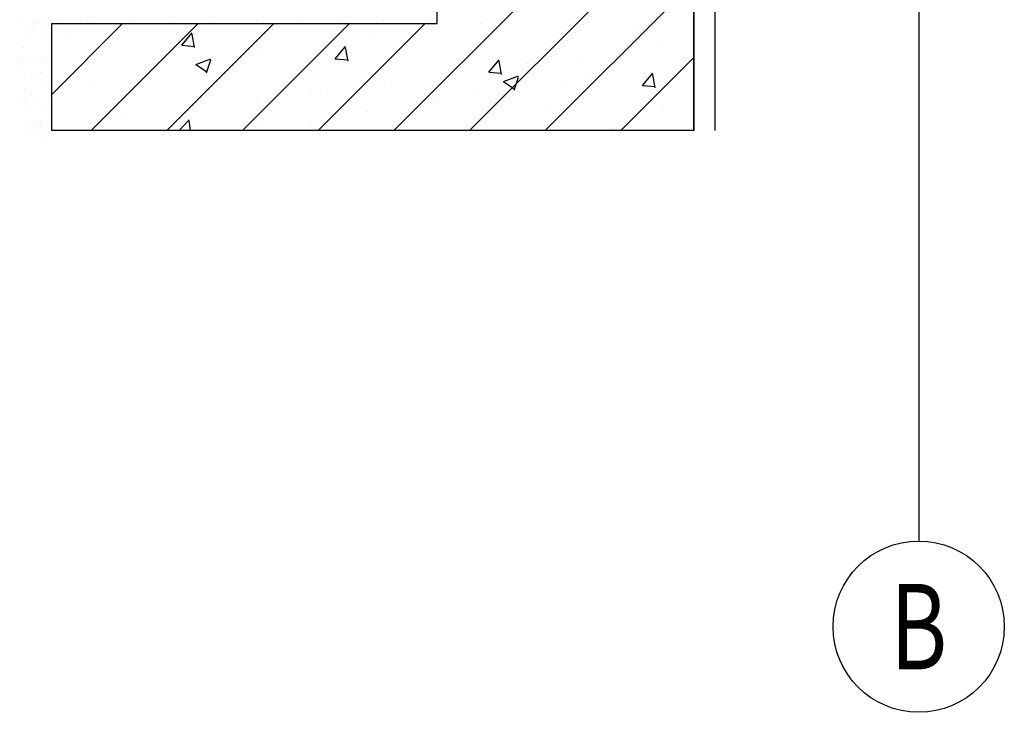
# Model space of a CAD drawing. Extents: x 1580661 to 2373886, y -337155 to 43846.
# Drawn here: x 1604606 to 1605526, y -88973 to -88326 of the extents above; entities that cross this region are included whole.
import ezdxf
from ezdxf.enums import TextEntityAlignment as Align

# ---------------------------------------------------------------- set-up
doc = ezdxf.new("R2010")
doc.units = 0
doc.header["$LTSCALE"] = 4000
doc.header["$MEASUREMENT"] = 0
doc.linetypes.add('DASHED2', pattern=[0.375, 0.25, -0.125])
doc.linetypes.add('DOTE', pattern=[2.42, 2, -0.2, 0.02, -0.2])
for name, color, linetype in [('AXIS', 3, 'CONTINUOUS'), ('COLU_HATCH', 251, 'CONTINUOUS'), ('DOTE', 1, 'DOTE'), ('FS', 21, 'CONTINUOUS'), ('WALL', 2, 'CONTINUOUS'), ('XX', 251, 'DASHED2')]:
    doc.layers.add(name, color=color, linetype=linetype)
doc.styles.add('_TCH_AXIS', font='COMPLEX', dxfattribs={"bigfont": 'GBCBIG'})

msp = doc.modelspace()

# ---------------------------------------------------------------- linework, layer by layer
at = {"layer": 'AXIS'}
msp.add_line((1605446.08, -88392.77), (1605446.08, -88812.77), dxfattribs=at)
msp.add_circle((1605446.08, -88892.77), 80, dxfattribs=at)
at = {"layer": 'COLU_HATCH', "linetype": 'Continuous'}
for p, q in [((1604955.8, -88429.35), (1605236.08, -88149.07)), ((1605026.51, -88429.35), (1605236.08, -88219.78)), ((1605097.22, -88429.35), (1605236.08, -88290.49)), ((1604636.08, -88395.51), (1604702.24, -88329.35)), ((1604672.96, -88429.35), (1604772.96, -88329.35)), ((1604743.67, -88429.35), (1604843.67, -88329.35)), ((1604814.38, -88429.35), (1604914.38, -88329.35)), ((1604885.09, -88429.35), (1604985.09, -88329.35)), ((1605036.99, -88329.54), (1605036.99, -88329.54)), ((1605182.86, -88329.82), (1605182.86, -88329.82)), ((1604754.46, -88337.65), (1604754.46, -88337.65)), ((1604757.59, -88349.62), (1604767.24, -88338.13)), ((1604769.56, -88351.82), (1604767.25, -88339.29)), ((1604653.75, -88344), (1604653.75, -88344)), ((1604678.71, -88347.63), (1604678.71, -88347.63)), ((1604757.59, -88349.62), (1604769.55, -88350.66)), ((1604901.05, -88362.17), (1604910.69, -88350.68)), ((1604933.11, -88344.53), (1604933.11, -88344.53)), ((1605206.09, -88350.15), (1605206.09, -88350.15)), ((1604832.09, -88357.34), (1604832.09, -88357.34)), ((1604913.01, -88364.38), (1604910.7, -88351.84)), ((1604770.84, -88367.58), (1604784.85, -88362.2)), ((1604770.84, -88367.58), (1604780.79, -88374.29)), ((1604780.8, -88375.45), (1604784.85, -88363.36)), ((1604901.05, -88362.17), (1604913, -88363.21)), ((1605044.5, -88374.72), (1605054.14, -88363.23)), ((1605056.46, -88376.93), (1605054.15, -88364.39)), ((1605080.28, -88366.71), (1605080.28, -88366.71)), ((1605130.35, -88360.12), (1605130.35, -88360.12)), ((1605167.93, -88429.35), (1605236.08, -88361.2)), ((1605228.68, -88363.23), (1605228.68, -88363.23)), ((1604729.4, -88371.42), (1604729.4, -88371.42)), ((1605044.5, -88374.72), (1605056.45, -88375.76)), ((1605058.27, -88383.6), (1605072.27, -88378.22)), ((1605187.95, -88387.27), (1605197.59, -88375.78)), ((1605199.91, -88389.48), (1605197.6, -88376.94)), ((1604673.85, -88386.57), (1604673.85, -88386.57)), ((1604953.97, -88383.34), (1604953.97, -88383.34)), ((1605058.27, -88383.6), (1605068.22, -88390.31)), ((1605068.22, -88391.46), (1605072.28, -88379.38)), ((1605112.04, -88383.25), (1605112.04, -88383.25)), ((1605137.25, -88382.04), (1605137.25, -88382.04)), ((1605187.95, -88387.27), (1605199.91, -88388.32)), ((1604780.61, -88391.08), (1604780.61, -88391.08)), ((1604878.22, -88393.32), (1604878.22, -88393.32)), ((1604887.38, -88395.59), (1604887.38, -88395.59)), ((1605034.56, -88396.12), (1605034.56, -88396.12)), ((1604828.16, -88399.91), (1604828.16, -88399.91)), ((1604994.14, -88400.1), (1604994.14, -88400.1)), ((1604995.41, -88403.27), (1604995.41, -88403.27)), ((1605100.9, -88404.61), (1605100.9, -88404.61)), ((1604930.68, -88411.11), (1604930.68, -88411.11)), ((1605207.67, -88409.13), (1605207.67, -88409.13)), ((1604701.85, -88416.54), (1604701.85, -88416.54)), ((1604755, -88429.35), (1604764.55, -88419.39)), ((1604765.6, -88429.35), (1604764.55, -88420.35)), ((1604829.66, -88423.92), (1604829.66, -88423.92)), ((1604878.77, -88423.29), (1604878.77, -88423.29)), ((1605153.48, -88429.03), (1605153.48, -88429.03)), ((1605159.97, -88427.16), (1605159.97, -88427.16))]:
    msp.add_line(p, q, dxfattribs=at)
at = {"layer": 'DOTE', "ltscale": 0.2}
msp.add_line((1605446.08, -83489.46), (1605446.08, -88429.35), dxfattribs=at)
at = {"layer": 'FS'}
msp.add_line((1605256.08, -88429.35), (1605256.08, -87899.35), dxfattribs=at)
at = {"layer": 'WALL'}
for p, q in [((1604996.08, -88329.35), (1604996.08, -86529.35)), ((1604996.08, -88329.35), (1604996.08, -87879.35)), ((1605236.08, -88429.35), (1605236.08, -87879.35)), ((1605236.08, -87879.35), (1605236.08, -88429.35)), ((1604636.08, -88429.35), (1604636.08, -88329.35)), ((1604636.08, -88329.35), (1604996.08, -88329.35)), ((1605236.08, -88429.35), (1604636.08, -88429.35))]:
    msp.add_line(p, q, dxfattribs=at)
at = {"layer": 'XX', "linetype": 'Continuous'}
for p, q in [((1604608.97, -88327.08), (1604608.97, -88327.08)), ((1604621.18, -88327.48), (1604621.18, -88327.48)), ((1604623.52, -88329.62), (1604623.52, -88329.62)), ((1604628.74, -88332.32), (1604628.74, -88332.32)), ((1604630.08, -88327.22), (1604630.08, -88327.22)), ((1604635.44, -88330.63), (1604635.44, -88330.63)), ((1604643.28, -88325.85), (1604643.28, -88325.85)), ((1604652.61, -88329.18), (1604652.61, -88329.18)), ((1604662.93, -88327.82), (1604662.93, -88327.82)), ((1604669.63, -88327.15), (1604669.63, -88327.15)), ((1604672.75, -88328.6), (1604672.75, -88328.6)), ((1604709.18, -88327.08), (1604709.18, -88327.08)), ((1604723.57, -88329.04), (1604723.57, -88329.04)), ((1604748.73, -88327), (1604748.73, -88327)), ((1604788.28, -88326.93), (1604788.28, -88326.93)), ((1604827.83, -88326.86), (1604827.83, -88326.86)), ((1604867.38, -88326.79), (1604867.38, -88326.79)), ((1604903.61, -88329.02), (1604903.61, -88329.02)), ((1604906.93, -88326.72), (1604906.93, -88326.72)), ((1604913.94, -88327.66), (1604913.94, -88327.66)), ((1604946.48, -88326.64), (1604946.48, -88326.64)), ((1604986.03, -88326.57), (1604986.03, -88326.57)), ((1604611.81, -88334.55), (1604611.81, -88334.55)), ((1604618.42, -88333.68), (1604618.42, -88333.68)), ((1604626.9, -88338.41), (1604626.9, -88338.41)), ((1604634.57, -88339.75), (1604634.57, -88339.75)), ((1604615.17, -88342.99), (1604615.17, -88342.99)), ((1604609.77, -88351.55), (1604609.77, -88351.55)), ((1604606.15, -88362.5), (1604606.15, -88362.5)), ((1604606.27, -88368.17), (1604606.27, -88368.17)), ((1604609.03, -88362.48), (1604609.03, -88362.48)), ((1604611.38, -88364.62), (1604611.38, -88364.62)), ((1604623.52, -88365.89), (1604623.52, -88365.89)), ((1604627.7, -88362.88), (1604627.7, -88362.88)), ((1604630.13, -88365.02), (1604630.13, -88365.02)), ((1604610.57, -88376.02), (1604610.57, -88376.02)), ((1604622.42, -88374.75), (1604622.42, -88374.75)), ((1604625.43, -88374.79), (1604625.43, -88374.79)), ((1604628.5, -88387.35), (1604628.5, -88387.35)), ((1604635.06, -88386.33), (1604635.06, -88386.33)), ((1604611.05, -88390.89), (1604611.05, -88390.89)), ((1604616.4, -88394.31), (1604616.4, -88394.31)), ((1604607.65, -88400.87), (1604607.65, -88400.87)), ((1604611.37, -88400.49), (1604611.37, -88400.49)), ((1604617.98, -88399.51), (1604617.98, -88399.51)), ((1604635.23, -88397.24), (1604635.23, -88397.24)), ((1604610.28, -88409.75), (1604610.28, -88409.75)), ((1604629.3, -88411.82), (1604629.3, -88411.82)), ((1604635.68, -88406.59), (1604635.68, -88406.59)), ((1604621.31, -88422.7), (1604621.31, -88422.7)), ((1604622.92, -88421.33), (1604622.92, -88421.33)), ((1604625.26, -88423.47), (1604625.26, -88423.47)), ((1604612.17, -88424.97), (1604612.17, -88424.97)), ((1604612.75, -88433.08), (1604612.75, -88433.08)), ((1604619.36, -88432.21), (1604619.36, -88432.21)), ((1604626.66, -88426.11), (1604626.66, -88426.11)), ((1604629.69, -88430.85), (1604629.69, -88430.85)), ((1604630.1, -88436.29), (1604630.1, -88436.29))]:
    msp.add_line(p, q, dxfattribs=at)

# ---------------------------------------------------------------- texts
at = {"layer": 'AXIS', "color": 7, "style": '_TCH_AXIS', "width": 0.823529}
msp.add_text('B', height=79.88, dxfattribs=at).set_placement((1605419.46, -88932.71), (1605472.71, -88932.71), align=Align.FIT)

doc.saveas('drawing.dxf')
